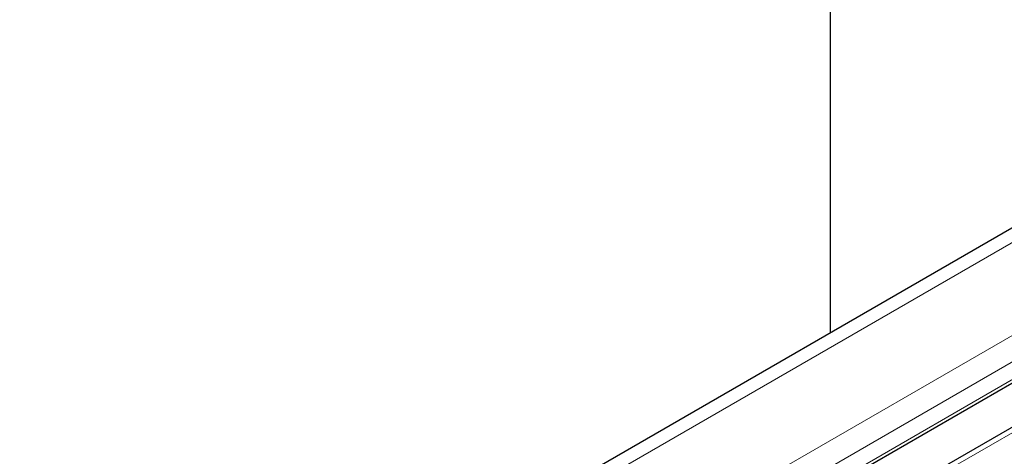
# Model space of a CAD drawing. Units: millimetres. Extents: x 0 to 16800, y 0 to 12018.
# Drawn here: x 6315 to 6406, y 6365 to 6406 of the extents above; entities that cross this region are included whole.
import ezdxf

# ---------------------------------------------------------------- set-up
doc = ezdxf.new("R2010")
doc.units = ezdxf.units.MM
doc.header["$LTSCALE"] = 40
doc.layers.add('Sichtbar (ISO)', color=7, linetype='Continuous', lineweight=25)
doc.layers.add('Tangential', color=7, linetype='Continuous', lineweight=9, true_color=0xbfbfbf)

msp = doc.modelspace()

# ---------------------------------------------------------------- linework, layer by layer
at = {"layer": 'Sichtbar (ISO)'}
for p, q in [((6722.138, 6568.338), (6238.821, 6289.295)), ((6732.417, 6559.926), (6238.821, 6274.948)), ((6738.591, 6559.437), (6238.821, 6270.895)), ((6390.226, 6416.733), (6390.226, 6376.709))]:
    msp.add_line(p, q, dxfattribs=at)
at = {"layer": 'Tangential'}
for p, q in [((6724.138, 6568.14), (6238.821, 6287.942)), ((6731.563, 6563.854), (6238.821, 6279.369)), ((6732.624, 6562.017), (6238.821, 6276.919)), ((6732.624, 6560.384), (6238.821, 6275.286)), ((6739.341, 6559.363), (6238.821, 6270.387))]:
    msp.add_line(p, q, dxfattribs=at)
msp.add_ellipse((6381.899, 6434.235), major_axis=(14.792, 25.621), ratio=0.57735, dxfattribs=at)

doc.saveas('drawing.dxf')
